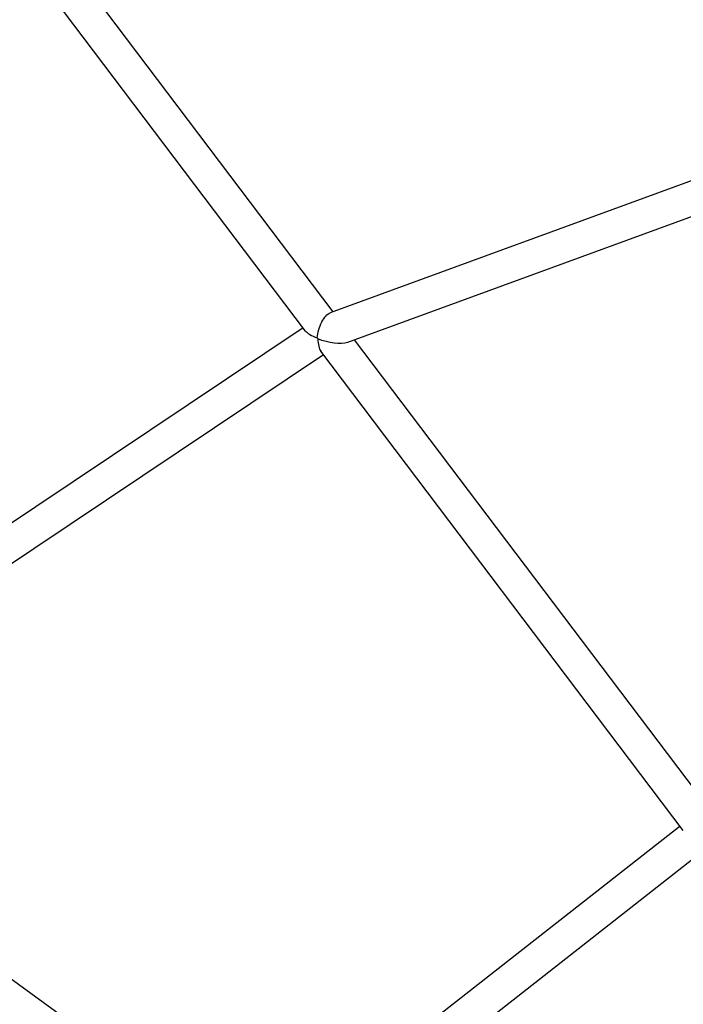
# Model space of a CAD drawing. Units: millimetres. Extents: x 63640 to 93340, y -4121 to 16879.
# Drawn here: x 69242 to 69557, y 1364 to 1831 of the extents above; entities that cross this region are included whole.
import ezdxf

# ---------------------------------------------------------------- set-up
doc = ezdxf.new("R2010")
doc.units = ezdxf.units.MM
doc.header["$LTSCALE"] = 15
doc.layers.add('P001', color=131, linetype='Continuous')

msp = doc.modelspace()

# ---------------------------------------------------------------- linework, layer by layer
at = {"layer": 'P001', "extrusion": (0, 1, 0)}
for p, q in [((69390.61, 1692.31, 3031.51), (69266.88, 1855.84, 3031.51)), ((69377.48, 1683.15, 3031.51), (69254.12, 1846.18, 3031.51)), ((69655.76, 1789.33, 3031.51), (69389.07, 1691.75, 3031.51)), ((69661.31, 1774.32, 3031.51), (69397.31, 1677.72, 3031.51)), ((69376.31, 1684.7, 3031.51), (69081.9, 1487.65, 3031.51)), ((69568.83, 1456.76, 3031.51), (69400.71, 1678.97, 3031.51)), ((69385.98, 1671.91, 3031.51), (69093.93, 1476.45, 3031.51)), ((69556.68, 1446.31, 3031.51), (69384.72, 1673.57, 3031.51)), ((69354.32, 1291.07, 3031.51), (69096.76, 1478.34, 3031.51)), ((69555.15, 1448.32, 3031.51), (69352.71, 1289.81, 3031.51)), ((69564.81, 1435.56, 3031.51), (69364.47, 1278.69, 3031.51))]:
    msp.add_line(p, q, dxfattribs=at)
at = {"layer": 'P001', "extrusion": (1.22465e-16, 0, -1)}
msp.add_ellipse((69387.8, 1682.76, 3031.51), major_axis=(2.67, 9.07), ratio=0.445611, start_param=4.274703, end_param=5.96475, dxfattribs=at)
at = {"layer": 'P001'}
for major_axis, ratio, start_param, end_param in [((-10.78, 1.81), 0.350069, 0.355216, 1.169891), ((-3.64, 7.16), 0.688307, 1.607577, 1.685918), ((1.7, 10.12), 0.409184, 1.971957, 2.773083)]:
    msp.add_ellipse((69387.8, 1682.76, 3031.51), major_axis=major_axis, ratio=ratio, start_param=start_param, end_param=end_param, dxfattribs=at)
at = {"layer": 'P001', "extrusion": (1.22465e-16, -6.16298e-33, -1)}
msp.add_ellipse((69387.8, 1682.76, 3031.51), major_axis=(-11.42, 3.36), ratio=0.388559, start_param=3.625224, end_param=4.998428, dxfattribs=at)

doc.saveas('drawing.dxf')
